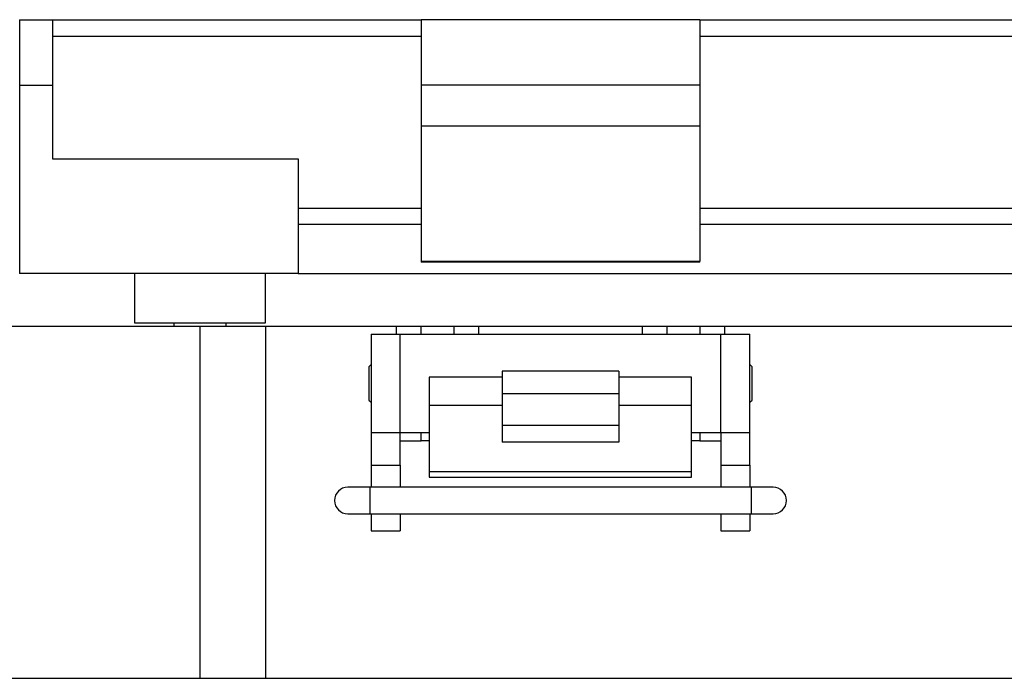
# Model space of a CAD drawing. Units: inches. Extents: x 0.5 to 8, y 0.3 to 10.7.
# Drawn here: x 1.7 to 2.9, y 2.9 to 3.7 of the extents above; entities that cross this region are included whole.
import ezdxf

# ---------------------------------------------------------------- set-up
doc = ezdxf.new("R2010")
doc.units = ezdxf.units.IN
doc.header["$MEASUREMENT"] = 0

msp = doc.modelspace()

# ---------------------------------------------------------------- linework, layer by layer
at = {"color": 7, "linetype": 'Continuous', "lineweight": 25}
for p, q in [((1.6965, 3.7107), (1.7359, 3.7107)), ((1.7359, 3.7107), (2.1788, 3.7107)), ((2.5135, 3.7107), (2.1788, 3.7107)), ((2.1788, 3.7107), (2.1788, 3.632)), ((2.5135, 3.7107), (2.5135, 3.632)), ((2.5135, 3.7107), (3.1729, 3.7107)), ((1.7359, 3.691), (2.1788, 3.691)), ((2.5135, 3.691), (3.1729, 3.691)), ((1.6965, 3.632), (1.6965, 3.4056)), ((1.6965, 3.632), (1.7359, 3.632)), ((1.7359, 3.632), (1.7359, 3.5434)), ((2.5135, 3.632), (2.1788, 3.632)), ((2.1788, 3.632), (2.1788, 3.5828)), ((2.5135, 3.632), (2.5135, 3.5828)), ((2.5135, 3.5828), (2.1788, 3.5828)), ((2.1788, 3.5828), (2.1788, 3.4207)), ((2.5135, 3.5828), (2.5135, 3.4207)), ((1.7359, 3.5434), (2.0312, 3.5434)), ((2.0312, 3.5434), (2.0312, 3.4056)), ((2.0312, 3.4843), (2.1788, 3.4843)), ((2.5135, 3.4843), (3.1729, 3.4843)), ((2.1788, 3.4647), (2.0312, 3.4647)), ((3.1729, 3.4647), (2.5135, 3.4647)), ((2.1788, 3.4207), (2.5135, 3.4207)), ((2.1788, 3.4207), (2.1788, 3.4194)), ((2.5135, 3.4194), (2.1788, 3.4194)), ((2.5135, 3.4194), (2.5135, 3.4207)), ((2.0312, 3.4056), (1.6965, 3.4056)), ((1.8343, 3.4056), (1.8343, 3.3465)), ((1.9918, 3.3465), (1.9918, 3.4056)), ((2.0312, 3.4056), (3.1729, 3.4056)), ((1.6867, 3.3426), (1.9131, 3.3426)), ((1.8818, 3.3465), (1.8818, 3.3426)), ((1.9131, 3.3426), (1.9131, 2.9194)), ((1.9131, 3.3426), (1.9918, 3.3426)), ((1.9444, 3.3426), (1.9444, 3.3465)), ((1.9918, 3.3426), (2.1493, 3.3426)), ((1.9918, 3.3426), (1.9918, 2.9194)), ((2.1493, 3.3426), (2.1788, 3.3426)), ((2.1788, 3.3327), (2.1788, 3.3426)), ((2.1788, 3.3426), (2.2182, 3.3426)), ((2.2182, 3.3426), (2.2182, 3.3327)), ((2.2182, 3.3426), (2.2477, 3.3426)), ((2.2477, 3.3426), (2.4446, 3.3426)), ((2.4446, 3.3426), (2.4741, 3.3426)), ((2.4741, 3.3327), (2.4741, 3.3426)), ((2.4741, 3.3426), (2.5135, 3.3426)), ((2.5135, 3.3426), (2.5135, 3.3327)), ((2.5135, 3.3426), (2.543, 3.3426)), ((2.543, 3.3426), (3.1079, 3.3426)), ((2.1186, 3.3327), (2.1186, 3.2147)), ((2.1186, 3.3327), (2.1536, 3.3327)), ((2.1536, 3.2147), (2.1536, 3.3327)), ((2.1536, 3.3327), (2.5386, 3.3327)), ((2.5386, 3.2147), (2.5386, 3.3327)), ((2.5386, 3.3327), (2.5736, 3.3327)), ((2.5736, 3.2147), (2.5736, 3.3327)), ((2.1186, 3.2963), (2.116, 3.2937)), ((2.116, 3.2937), (2.116, 3.2537)), ((2.4161, 3.2885), (2.2761, 3.2885)), ((2.2761, 3.2885), (2.2761, 3.2616)), ((2.4161, 3.2885), (2.4161, 3.2616)), ((2.5762, 3.2937), (2.5736, 3.2963)), ((2.5762, 3.2537), (2.5762, 3.2937)), ((2.2761, 3.2813), (2.1886, 3.2813)), ((2.1886, 3.2813), (2.1886, 3.2472)), ((2.5036, 3.2813), (2.4161, 3.2813)), ((2.5036, 3.2472), (2.5036, 3.2813)), ((2.116, 3.2537), (2.1186, 3.2511)), ((2.2761, 3.2616), (2.4161, 3.2616)), ((2.2761, 3.2616), (2.2761, 3.223)), ((2.4161, 3.2616), (2.4161, 3.223)), ((2.5736, 3.2511), (2.5762, 3.2537)), ((2.2761, 3.2472), (2.1886, 3.2472)), ((2.1886, 3.2472), (2.1886, 3.1677)), ((2.5036, 3.2472), (2.4161, 3.2472)), ((2.5036, 3.1677), (2.5036, 3.2472)), ((2.4161, 3.223), (2.2761, 3.223)), ((2.2761, 3.223), (2.2761, 3.2033)), ((2.4161, 3.223), (2.4161, 3.2033)), ((2.1186, 3.2147), (2.1536, 3.2147)), ((2.1186, 3.2147), (2.1186, 3.1753)), ((2.1536, 3.2147), (2.1886, 3.2147)), ((2.1536, 3.1753), (2.1536, 3.2147)), ((2.1788, 3.2048), (2.1788, 3.2147)), ((2.5036, 3.2147), (2.5386, 3.2147)), ((2.5135, 3.2147), (2.5135, 3.2048)), ((2.5386, 3.2147), (2.5736, 3.2147)), ((2.5386, 3.2147), (2.5386, 3.1753)), ((2.5736, 3.1753), (2.5736, 3.2147)), ((2.1536, 3.2048), (2.1788, 3.2048)), ((2.1886, 3.2048), (2.1788, 3.2048)), ((2.4161, 3.2033), (2.2761, 3.2033)), ((2.5135, 3.2048), (2.5036, 3.2048)), ((2.5135, 3.2048), (2.5386, 3.2048)), ((2.1186, 3.1753), (2.1536, 3.1753)), ((2.1186, 3.1753), (2.1186, 3.1489)), ((2.1536, 3.1753), (2.1536, 3.1489)), ((2.5386, 3.1753), (2.5736, 3.1753)), ((2.5386, 3.1753), (2.5386, 3.1489)), ((2.5736, 3.1753), (2.5736, 3.1489)), ((2.1886, 3.1677), (2.5036, 3.1677)), ((2.1886, 3.1677), (2.1886, 3.1611)), ((2.1886, 3.1611), (2.5036, 3.1611)), ((2.5036, 3.1611), (2.5036, 3.1677)), ((2.1173, 3.1489), (2.0907, 3.1489)), ((2.575, 3.1489), (2.1173, 3.1489)), ((2.6016, 3.1489), (2.575, 3.1489)), ((2.0907, 3.117), (2.1173, 3.117)), ((2.1173, 3.117), (2.575, 3.117)), ((2.1186, 3.117), (2.1186, 3.0966)), ((2.1536, 3.117), (2.1536, 3.0966)), ((2.5386, 3.117), (2.5386, 3.0966)), ((2.5736, 3.117), (2.5736, 3.0966)), ((2.575, 3.117), (2.6016, 3.117)), ((2.1186, 3.0966), (2.1536, 3.0966)), ((2.5386, 3.0966), (2.5736, 3.0966)), ((1.608, 2.9194), (1.9131, 2.9194)), ((1.9131, 2.9194), (1.9918, 2.9194)), ((1.9918, 2.9194), (3.3402, 2.9194))]:
    msp.add_line(p, q, dxfattribs=at)
at = {"color": 8, "linetype": 'Continuous', "lineweight": 25}
for p, q in [((2.1493, 3.3327), (2.1493, 3.3426)), ((2.2477, 3.3426), (2.2477, 3.3327)), ((2.4446, 3.3327), (2.4446, 3.3426)), ((2.543, 3.3426), (2.543, 3.3327)), ((2.1173, 3.1489), (2.1173, 3.117)), ((2.575, 3.1489), (2.575, 3.133)), ((2.575, 3.133), (2.575, 3.117))]:
    msp.add_line(p, q, dxfattribs=at)
at = {"color": 7, "linetype": 'Continuous', "lineweight": 25}
for centre, start, end in [((2.0907, 3.133), 90, 180), ((2.6016, 3.133), 270, 90), ((2.0907, 3.133), 180, 270)]:
    msp.add_arc(centre, 0.016, start, end, dxfattribs=at)
for points in [[(1.6965, 3.7107), (1.6965, 3.7104), (1.6965, 3.7098), (1.6965, 3.7052), (1.6965, 3.6979), (1.6965, 3.688), (1.6965, 3.676), (1.6965, 3.6623), (1.6965, 3.6474), (1.6965, 3.6371), (1.6965, 3.632)], [(1.7359, 3.7107), (1.7359, 3.7104), (1.7359, 3.7098), (1.7359, 3.7052), (1.7359, 3.6979), (1.7359, 3.688), (1.7359, 3.676), (1.7359, 3.6623), (1.7359, 3.6474), (1.7359, 3.6371), (1.7359, 3.632)], [(1.8343, 3.3465), (1.8346, 3.3465), (1.8352, 3.3465), (1.8399, 3.3465), (1.8472, 3.3465), (1.857, 3.3465), (1.869, 3.3465), (1.8827, 3.3465), (1.8976, 3.3465), (1.9079, 3.3465), (1.9131, 3.3465)], [(1.9131, 3.3465), (1.9182, 3.3465), (1.9285, 3.3465), (1.9434, 3.3465), (1.9571, 3.3465), (1.9691, 3.3465), (1.979, 3.3465), (1.9862, 3.3465), (1.9909, 3.3465), (1.9915, 3.3465), (1.9918, 3.3465)]]:
    msp.add_open_spline(points, degree=3, dxfattribs=at)

doc.saveas('drawing.dxf')
